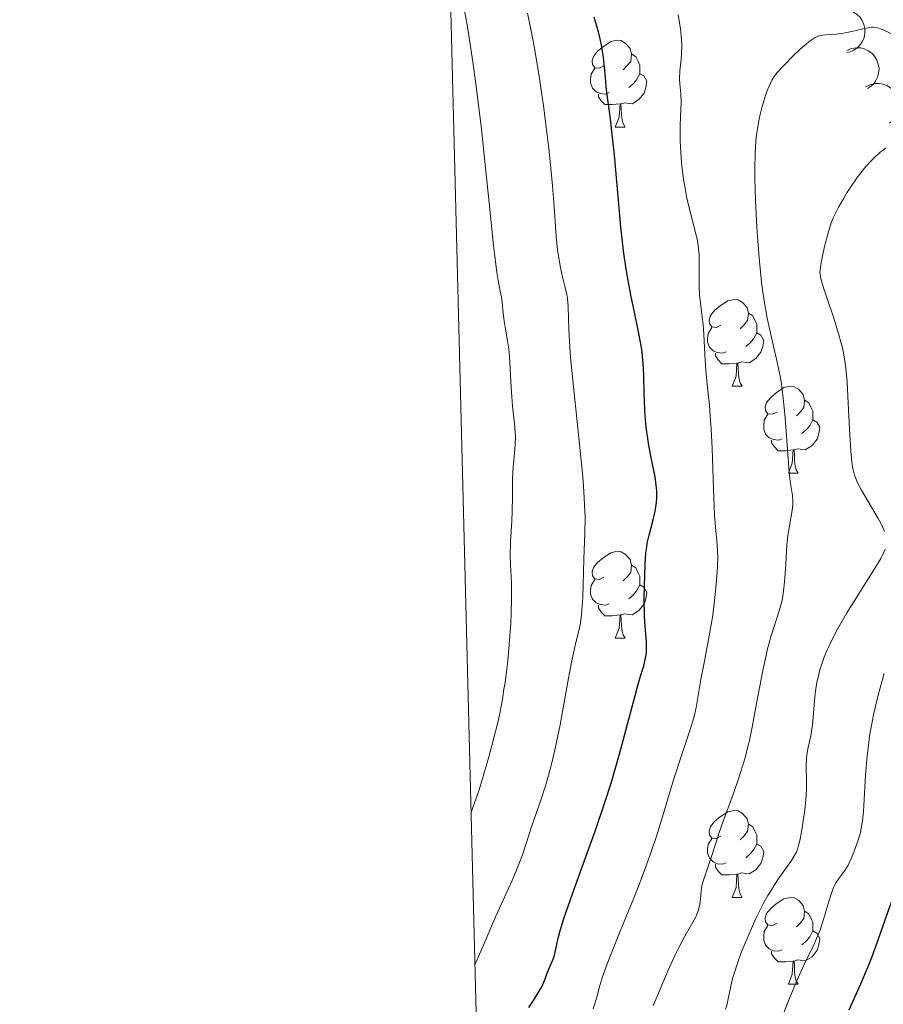
# Model space of a CAD drawing. Units: metres. Extents: x 670850 to 675378, y 4750984 to 4754066.
# Drawn here: x 671726 to 671825, y 4752183 to 4752296 of the extents above; entities that cross this region are included whole.
import ezdxf

# ---------------------------------------------------------------- set-up
doc = ezdxf.new("R2010")
doc.units = ezdxf.units.M
doc.header["$MEASUREMENT"] = 0
for name, color, linetype, lineweight in [('Carátula', 7, 'Continuous', 0), ('Elementos auxiliares', 7, 'Continuous', 0), ('Entidades rústicas y varios', 7, 'Continuous', 0), ('Relieve y altimetría', 7, 'Continuous', 0)]:
    doc.layers.add(name, color=color, linetype=linetype, lineweight=lineweight)

msp = doc.modelspace()

# ---------------------------------------------------------------- linework, layer by layer
at = {"layer": 'Carátula', "color": 7, "linetype": 'Continuous', "lineweight": 0}
msp.add_3dface([(670924.67, 4750984.07), (675378.24, 4751096.63), (675303.2, 4754065.69), (670849.63, 4753953.13)], dxfattribs=at)
at = {"layer": 'Elementos auxiliares', "color": 250, "linetype": 'Continuous', "lineweight": 0}
msp.add_3dface([(671798.07, 4751399.97), (675199.99, 4751485.95), (675140.83, 4753799.31), (671740.06, 4753713.32)], dxfattribs=at)
at = {"layer": 'Entidades rústicas y varios', "color": 92, "linetype": 'Continuous', "lineweight": 0, "flags": 128}
for points, elevation in [([(671820.42, 4752297.44), (671820.98, 4752297.48), (671821.56, 4752297.37), (671822, 4752297.19), (671822.38, 4752296.94), (671822.74, 4752296.61), (671823.02, 4752296.21), (671823.22, 4752295.76), (671823.33, 4752295.27), (671823.34, 4752294.76), (671823.25, 4752294.26), (671823.03, 4752293.75), (671822.75, 4752293.37), (671822.4, 4752293.02), (671822, 4752292.74), (671821.65, 4752292.6), (671821.27, 4752292.51)], 1071.65), ([(671821.27, 4752292.76), (671821.79, 4752292.98), (671822.37, 4752293.06), (671822.85, 4752293.04), (671823.28, 4752292.92), (671823.73, 4752292.72), (671824.13, 4752292.43), (671824.46, 4752292.07), (671824.72, 4752291.64), (671824.89, 4752291.16), (671824.97, 4752290.66), (671824.92, 4752290.11), (671824.79, 4752289.66), (671824.57, 4752289.22), (671824.28, 4752288.82), (671823.99, 4752288.57), (671823.65, 4752288.37)], 1070.02), ([(671823.43, 4752288.53), (671823.93, 4752288.79), (671824.5, 4752288.93), (671824.98, 4752288.94), (671825.42, 4752288.86), (671825.89, 4752288.7), (671826.31, 4752288.45), (671826.67, 4752288.12), (671826.97, 4752287.71), (671827.18, 4752287.25), (671827.29, 4752286.76), (671827.3, 4752286.21), (671827.2, 4752285.74), (671827.02, 4752285.28), (671826.77, 4752284.86), (671826.5, 4752284.59), (671826.18, 4752284.36)], 1068.44)]:
    msp.add_lwpolyline(points, dxfattribs=dict(at, elevation=elevation))
for points in [[(671793.23, 4752290.96), (671792.7, 4752290.69), (671792.17, 4752290.74), (671791.91, 4752291.12), (671791.85, 4752291.54), (671792.01, 4752292.06), (671792.49, 4752292.66), (671793.13, 4752293.18), (671794.03, 4752293.77), (671794.77, 4752293.93), (671795.2, 4752293.88), (671795.73, 4752293.56), (671796.26, 4752292.98), (671796.42, 4752292.34), (671796.31, 4752291.48), (671795.88, 4752290.96), (671795.46, 4752290.53)], [(671796.42, 4752292.34), (671796.89, 4752292.02), (671797.21, 4752291.38), (671797.37, 4752291.06), (671797.37, 4752290.48), (671797.37, 4752290.06), (671797, 4752289.36), (671796.58, 4752288.88), (671796.1, 4752288.46)], [(671793.82, 4752287.88), (671793.39, 4752287.72), (671792.81, 4752287.78), (671792.33, 4752287.98), (671791.91, 4752288.41), (671791.69, 4752289), (671791.69, 4752289.42), (671791.75, 4752290), (671792.17, 4752290.69)], [(671797.37, 4752290.06), (671797.82, 4752289.8), (671798.17, 4752289.19), (671798.06, 4752288.46), (671797.85, 4752287.82), (671797.26, 4752287.08), (671796.47, 4752286.6), (671795.62, 4752286.71), (671795.19, 4752286.58)], [(671795.08, 4752286.58), (671794.19, 4752286.5), (671793.34, 4752286.5), (671792.92, 4752286.92), (671792.6, 4752287.4), (671792.6, 4752287.72)], [(671794.53, 4752283.9), (671794.97, 4752285.06), (671795.08, 4752286.58), (671795.19, 4752286.58), (671795.22, 4752286), (671795.26, 4752285.31), (671795.33, 4752284.7), (671795.44, 4752284.3), (671795.66, 4752283.9)], [(671794.53, 4752283.9), (671795.66, 4752283.9)], [(671806.73, 4752261.05), (671806.2, 4752260.78), (671805.67, 4752260.84), (671805.41, 4752261.21), (671805.35, 4752261.63), (671805.51, 4752262.15), (671805.99, 4752262.75), (671806.63, 4752263.28), (671807.53, 4752263.86), (671808.27, 4752264.02), (671808.7, 4752263.97), (671809.23, 4752263.65), (671809.76, 4752263.07), (671809.92, 4752262.43), (671809.81, 4752261.58), (671809.38, 4752261.05), (671808.96, 4752260.62)], [(671809.92, 4752262.43), (671810.39, 4752262.11), (671810.71, 4752261.47), (671810.87, 4752261.15), (671810.87, 4752260.57), (671810.87, 4752260.15), (671810.5, 4752259.46), (671810.08, 4752258.98), (671809.6, 4752258.56)], [(671807.32, 4752257.97), (671806.89, 4752257.81), (671806.31, 4752257.87), (671805.83, 4752258.08), (671805.41, 4752258.5), (671805.19, 4752259.09), (671805.19, 4752259.51), (671805.25, 4752260.09), (671805.67, 4752260.78)], [(671810.87, 4752260.15), (671811.32, 4752259.9), (671811.67, 4752259.28), (671811.56, 4752258.56), (671811.35, 4752257.92), (671810.76, 4752257.18), (671809.97, 4752256.7), (671809.12, 4752256.8), (671808.69, 4752256.67)], [(671808.58, 4752256.67), (671807.69, 4752256.59), (671806.84, 4752256.59), (671806.42, 4752257.02), (671806.1, 4752257.49), (671806.1, 4752257.81)], [(671808.03, 4752253.99), (671808.47, 4752255.15), (671808.58, 4752256.67), (671808.69, 4752256.67), (671808.72, 4752256.09), (671808.76, 4752255.4), (671808.83, 4752254.79), (671808.94, 4752254.39), (671809.16, 4752253.99)], [(671808.03, 4752253.99), (671809.16, 4752253.99)], [(671813.21, 4752251.01), (671812.68, 4752250.75), (671812.15, 4752250.8), (671811.88, 4752251.17), (671811.83, 4752251.6), (671811.99, 4752252.12), (671812.47, 4752252.71), (671813.1, 4752253.24), (671814, 4752253.83), (671814.75, 4752253.99), (671815.17, 4752253.93), (671815.7, 4752253.62), (671816.23, 4752253.03), (671816.39, 4752252.39), (671816.28, 4752251.54), (671815.86, 4752251.01), (671815.44, 4752250.59)], [(671816.39, 4752252.39), (671816.87, 4752252.08), (671817.18, 4752251.44), (671817.34, 4752251.12), (671817.34, 4752250.54), (671817.34, 4752250.11), (671816.97, 4752249.42), (671816.55, 4752248.94), (671816.07, 4752248.52)], [(671813.79, 4752247.93), (671813.37, 4752247.77), (671812.78, 4752247.83), (671812.31, 4752248.04), (671811.88, 4752248.47), (671811.67, 4752249.05), (671811.67, 4752249.47), (671811.72, 4752250.06), (671812.15, 4752250.75)], [(671817.34, 4752250.11), (671817.8, 4752249.86), (671818.14, 4752249.25), (671818.03, 4752248.52), (671817.82, 4752247.88), (671817.24, 4752247.14), (671816.44, 4752246.66), (671815.59, 4752246.77), (671815.16, 4752246.64)], [(671815.05, 4752246.64), (671814.16, 4752246.55), (671813.32, 4752246.55), (671812.89, 4752246.98), (671812.57, 4752247.46), (671812.57, 4752247.77)], [(671814.51, 4752243.95), (671814.94, 4752245.11), (671815.05, 4752246.64), (671815.16, 4752246.64), (671815.2, 4752246.05), (671815.23, 4752245.37), (671815.3, 4752244.75), (671815.42, 4752244.35), (671815.63, 4752243.95)], [(671814.51, 4752243.95), (671815.63, 4752243.95)], [(671793.23, 4752231.96), (671792.7, 4752231.7), (671792.17, 4752231.75), (671791.91, 4752232.12), (671791.85, 4752232.55), (671792.01, 4752233.07), (671792.49, 4752233.66), (671793.13, 4752234.19), (671794.03, 4752234.78), (671794.77, 4752234.94), (671795.2, 4752234.88), (671795.73, 4752234.57), (671796.26, 4752233.98), (671796.42, 4752233.34), (671796.31, 4752232.49), (671795.88, 4752231.96), (671795.46, 4752231.54)], [(671796.42, 4752233.34), (671796.89, 4752233.03), (671797.21, 4752232.39), (671797.37, 4752232.07), (671797.37, 4752231.49), (671797.37, 4752231.06), (671797, 4752230.37), (671796.58, 4752229.89), (671796.1, 4752229.47)], [(671793.82, 4752228.88), (671793.39, 4752228.72), (671792.81, 4752228.78), (671792.33, 4752228.99), (671791.91, 4752229.42), (671791.69, 4752230), (671791.69, 4752230.42), (671791.75, 4752231.01), (671792.17, 4752231.7)], [(671797.37, 4752231.06), (671797.82, 4752230.81), (671798.17, 4752230.2), (671798.06, 4752229.47), (671797.85, 4752228.83), (671797.26, 4752228.09), (671796.47, 4752227.61), (671795.62, 4752227.72), (671795.19, 4752227.59)], [(671795.08, 4752227.59), (671794.19, 4752227.5), (671793.34, 4752227.5), (671792.92, 4752227.93), (671792.6, 4752228.41), (671792.6, 4752228.72)], [(671794.53, 4752224.9), (671794.97, 4752226.06), (671795.08, 4752227.59), (671795.19, 4752227.59), (671795.22, 4752227), (671795.26, 4752226.32), (671795.33, 4752225.7), (671795.44, 4752225.3), (671795.66, 4752224.9)], [(671794.53, 4752224.9), (671795.66, 4752224.9)], [(671806.73, 4752202.05), (671806.2, 4752201.79), (671805.67, 4752201.84), (671805.41, 4752202.21), (671805.35, 4752202.64), (671805.51, 4752203.16), (671805.99, 4752203.75), (671806.63, 4752204.28), (671807.53, 4752204.87), (671808.27, 4752205.03), (671808.7, 4752204.97), (671809.23, 4752204.66), (671809.76, 4752204.07), (671809.92, 4752203.43), (671809.81, 4752202.58), (671809.38, 4752202.05), (671808.96, 4752201.63)], [(671809.92, 4752203.43), (671810.39, 4752203.12), (671810.71, 4752202.48), (671810.87, 4752202.16), (671810.87, 4752201.58), (671810.87, 4752201.15), (671810.5, 4752200.46), (671810.08, 4752199.98), (671809.6, 4752199.56)], [(671807.32, 4752198.97), (671806.89, 4752198.81), (671806.31, 4752198.87), (671805.83, 4752199.08), (671805.41, 4752199.51), (671805.19, 4752200.09), (671805.19, 4752200.51), (671805.25, 4752201.1), (671805.67, 4752201.79)], [(671810.87, 4752201.15), (671811.32, 4752200.9), (671811.67, 4752200.29), (671811.56, 4752199.56), (671811.35, 4752198.92), (671810.76, 4752198.18), (671809.97, 4752197.7), (671809.12, 4752197.81), (671808.69, 4752197.68)], [(671808.58, 4752197.68), (671807.69, 4752197.59), (671806.84, 4752197.59), (671806.42, 4752198.02), (671806.1, 4752198.5), (671806.1, 4752198.81)], [(671808.03, 4752194.99), (671808.47, 4752196.15), (671808.58, 4752197.68), (671808.69, 4752197.68), (671808.72, 4752197.09), (671808.76, 4752196.41), (671808.83, 4752195.79), (671808.94, 4752195.39), (671809.16, 4752194.99)], [(671808.03, 4752194.99), (671809.16, 4752194.99)], [(671813.21, 4752192.02), (671812.68, 4752191.75), (671812.15, 4752191.81), (671811.88, 4752192.18), (671811.83, 4752192.6), (671811.99, 4752193.12), (671812.47, 4752193.72), (671813.1, 4752194.25), (671814, 4752194.83), (671814.75, 4752194.99), (671815.17, 4752194.94), (671815.7, 4752194.62), (671816.23, 4752194.04), (671816.39, 4752193.4), (671816.28, 4752192.55), (671815.86, 4752192.02), (671815.44, 4752191.59)], [(671816.39, 4752193.4), (671816.87, 4752193.08), (671817.18, 4752192.44), (671817.34, 4752192.12), (671817.34, 4752191.54), (671817.34, 4752191.12), (671816.97, 4752190.43), (671816.55, 4752189.95), (671816.07, 4752189.53)], [(671813.79, 4752188.94), (671813.37, 4752188.78), (671812.78, 4752188.84), (671812.31, 4752189.05), (671811.88, 4752189.47), (671811.67, 4752190.06), (671811.67, 4752190.48), (671811.72, 4752191.06), (671812.15, 4752191.75)], [(671817.34, 4752191.12), (671817.8, 4752190.87), (671818.14, 4752190.25), (671818.03, 4752189.53), (671817.82, 4752188.89), (671817.24, 4752188.15), (671816.44, 4752187.67), (671815.59, 4752187.77), (671815.16, 4752187.64)], [(671815.05, 4752187.64), (671814.16, 4752187.56), (671813.32, 4752187.56), (671812.89, 4752187.99), (671812.57, 4752188.46), (671812.57, 4752188.78)], [(671814.51, 4752184.96), (671814.94, 4752186.12), (671815.05, 4752187.64), (671815.16, 4752187.64), (671815.2, 4752187.06), (671815.23, 4752186.37), (671815.3, 4752185.76), (671815.42, 4752185.36), (671815.63, 4752184.96)], [(671814.51, 4752184.96), (671815.63, 4752184.96)]]:
    msp.add_lwpolyline(points, dxfattribs=at)
at = {"layer": 'Relieve y altimetría', "color": 36, "linetype": 'Continuous', "lineweight": 0, "flags": 128}
for points, elevation in [([(671777.89, 4752204.78), (671778.15, 4752205.48), (671778.73, 4752207.17), (671779.14, 4752208.46), (671779.94, 4752211.21), (671780.49, 4752213.26), (671780.96, 4752215.17), (671781.16, 4752216.08), (671781.5, 4752217.85), (671781.69, 4752219.01), (671781.81, 4752219.79), (671782.02, 4752221.38), (671782.12, 4752222.31), (671782.3, 4752224.19), (671782.48, 4752226.65), (671782.53, 4752227.81), (671782.57, 4752229.38), (671782.57, 4752230.07), (671782.54, 4752231.3), (671782.43, 4752233.38), (671782.4, 4752234.4), (671782.45, 4752236.07), (671782.58, 4752238.43), (671782.63, 4752239.58), (671782.66, 4752241.21), (671782.68, 4752243.2), (671782.72, 4752244.14), (671782.84, 4752245.5), (671782.95, 4752246.69), (671782.99, 4752247.29), (671783, 4752248.2), (671782.99, 4752248.67), (671782.92, 4752249.64), (671782.69, 4752251.69), (671782.58, 4752252.78), (671782.47, 4752254.5), (671782.36, 4752256.78), (671782.28, 4752257.83), (671782.23, 4752258.32), (671782.1, 4752259.23), (671781.82, 4752260.82), (671781.7, 4752261.52), (671781.59, 4752262.47), (671781.47, 4752263.68), (671781.39, 4752264.29), (671781.26, 4752264.95), (671781.02, 4752266.21), (671780.87, 4752267.12), (671780.62, 4752269.01), (671780.47, 4752270.25), (671779.97, 4752275.16), (671779.41, 4752280.67), (671779.08, 4752283.67), (671778.51, 4752288.33), (671778.08, 4752291.44), (671777.46, 4752295.46), (671777.13, 4752297.35)], 1085), ([(671778.33, 4752187.21), (671779.27, 4752189.4), (671780.76, 4752192.83), (671782.62, 4752196.95), (671783.18, 4752198.24), (671783.41, 4752198.81), (671783.81, 4752199.9), (671784.92, 4752203.26), (671785.94, 4752206.2), (671786.52, 4752207.99), (671787.1, 4752210.05), (671787.38, 4752211.18), (671787.65, 4752212.38), (671788.16, 4752214.91), (671789.06, 4752219.88), (671789.46, 4752221.96), (671789.63, 4752222.82), (671789.96, 4752224.25), (671790.32, 4752225.77), (671790.47, 4752226.46), (671790.63, 4752227.57), (671790.69, 4752228.19), (671790.78, 4752229.55), (671790.91, 4752234.05), (671791.03, 4752237.06), (671791.04, 4752238.87), (671790.99, 4752240.31), (671790.95, 4752241.12), (671790.86, 4752242.45), (671790.74, 4752243.95), (671790.41, 4752247.3), (671789.66, 4752254.3), (671789.38, 4752257.29), (671789.28, 4752258.53), (671789.17, 4752260.53), (671789.09, 4752263.15), (671789.01, 4752264.12), (671788.93, 4752264.59), (671788.72, 4752265.55), (671788.38, 4752266.93), (671788.21, 4752267.7), (671787.97, 4752269), (671787.88, 4752269.72), (671787.73, 4752271.32), (671787.45, 4752275.22), (671787.26, 4752277.53), (671787.15, 4752278.79), (671786.86, 4752281.44), (671786.52, 4752284.22), (671786.27, 4752286.1), (671785.73, 4752289.78), (671785.16, 4752293.21), (671784.87, 4752294.81), (671784.41, 4752297.04)], 1080), ([(671802.02, 4752282.93), (671802.03, 4752284.09), (671802.11, 4752286), (671802.12, 4752286.77), (671802.08, 4752287.76), (671801.97, 4752288.91), (671801.95, 4752289.48), (671802, 4752290.39), (671802.12, 4752291.7), (671802.17, 4752292.37), (671802.2, 4752293.38), (671802.18, 4752294.03), (671802.15, 4752294.45), (671802.06, 4752295.22), (671801.93, 4752295.98), (671801.78, 4752296.86)], 1070), ([(671813.18, 4752256.95), (671812.83, 4752258.44), (671812.33, 4752260.64), (671812.08, 4752261.86), (671811.72, 4752263.83), (671811.56, 4752264.9), (671811.42, 4752266.02), (671811.17, 4752268.37), (671810.98, 4752270.79), (671810.88, 4752272.39), (671810.73, 4752275.4), (671810.64, 4752278.02), (671810.63, 4752279.19), (671810.66, 4752280.81), (671810.75, 4752282.3), (671810.83, 4752283.02), (671810.93, 4752283.71), (671811.18, 4752285.05), (671811.49, 4752286.27), (671811.71, 4752287.01), (671811.85, 4752287.47), (671812.15, 4752288.27), (671812.46, 4752288.99), (671812.62, 4752289.3), (671812.96, 4752289.84), (671813.23, 4752290.19), (671813.87, 4752290.91), (671815.17, 4752292.23), (671815.88, 4752292.89), (671816.55, 4752293.48), (671816.86, 4752293.73), (671817.13, 4752293.94), (671817.61, 4752294.24), (671818.02, 4752294.42), (671818.27, 4752294.49), (671818.76, 4752294.56), (671820.04, 4752294.63), (671820.87, 4752294.74), (671821.84, 4752294.94), (671823.15, 4752295.25), (671823.7, 4752295.37), (671824.11, 4752295.43), (671824.3, 4752295.44), (671824.6, 4752295.41), (671824.94, 4752295.32), (671825.13, 4752295.25), (671825.46, 4752295.11), (671826.32, 4752294.69)], 1065), ([(671791.98, 4752182.14), (671792.24, 4752182.93), (671792.43, 4752183.63), (671792.76, 4752184.82), (671793, 4752185.59), (671793.49, 4752187.03), (671793.82, 4752187.89), (671795.1, 4752191.09), (671796.47, 4752194.43), (671797.16, 4752196.17), (671798.15, 4752198.76), (671798.59, 4752200.01), (671799.39, 4752202.42), (671800.09, 4752204.67), (671800.92, 4752207.42), (671801.31, 4752208.69), (671802.15, 4752211.27), (671803.11, 4752214.14), (671803.48, 4752215.34), (671803.62, 4752215.89), (671803.85, 4752216.91), (671804.4, 4752220.14), (671804.82, 4752222.27), (671805.46, 4752225.6), (671805.74, 4752227.35), (671805.87, 4752228.22), (671806.08, 4752229.94), (671806.23, 4752231.56), (671806.29, 4752232.56), (671806.32, 4752233.17), (671806.35, 4752234.26), (671806.34, 4752234.79), (671806.29, 4752235.72), (671806.1, 4752237.73), (671806, 4752239.16), (671805.87, 4752242.16), (671805.7, 4752246.85), (671805.6, 4752249.04), (671805.53, 4752250.03), (671805.39, 4752251.76), (671805.11, 4752254.58), (671805, 4752255.83), (671804.88, 4752257.65), (671804.76, 4752259.99), (671804.68, 4752261.08), (671804.5, 4752262.6), (671804.27, 4752264.53), (671804.21, 4752265.5), (671804.21, 4752267.02), (671804.22, 4752268.42), (671804.2, 4752269.14), (671804.15, 4752269.86), (671804.11, 4752270.22), (671804.02, 4752270.78), (671803.77, 4752271.9), (671803.12, 4752274.32), (671802.8, 4752275.67), (671802.66, 4752276.39), (671802.41, 4752277.88), (671802.23, 4752279.41), (671802.13, 4752280.41), (671802.09, 4752281.06), (671802.03, 4752282.29), (671802.02, 4752282.93)], 1070), ([(671825.62, 4752237.21), (671825.42, 4752237.69), (671825.26, 4752238.02), (671824.88, 4752238.73), (671822.96, 4752241.98), (671822.54, 4752242.78), (671822.37, 4752243.16), (671822.16, 4752243.74), (671821.99, 4752244.35), (671821.92, 4752244.68), (671821.84, 4752245.22), (671821.7, 4752246.51), (671821.55, 4752249.02), (671821.38, 4752252.81), (671821.28, 4752254.54), (671821.14, 4752256.01), (671821.06, 4752256.66), (671820.87, 4752257.84), (671820.71, 4752258.59), (671820.58, 4752259.08), (671820.3, 4752260.09), (671819.71, 4752261.95), (671818.9, 4752264.35), (671818.57, 4752265.33), (671818.28, 4752266.28), (671818.21, 4752266.65), (671818.16, 4752267.17), (671818.17, 4752267.44), (671818.25, 4752268.04), (671818.48, 4752269.22), (671818.68, 4752270.12), (671819.13, 4752271.83), (671819.46, 4752272.84), (671819.69, 4752273.43), (671819.87, 4752273.82), (671820.3, 4752274.65), (671820.86, 4752275.64), (671821.19, 4752276.18), (671821.72, 4752277.02), (671822.28, 4752277.84), (671822.57, 4752278.24), (671822.86, 4752278.62), (671823.45, 4752279.34), (671824.03, 4752279.97), (671824.4, 4752280.35), (671825.11, 4752280.99), (671825.35, 4752281.18), (671825.81, 4752281.51)], 1060), ([(671798.92, 4752182.48), (671800.64, 4752186.61), (671801.47, 4752188.44), (671801.85, 4752189.22), (671802.56, 4752190.53), (671803.64, 4752192.41), (671803.89, 4752192.91), (671804, 4752193.15), (671804.12, 4752193.5), (671804.19, 4752193.73), (671804.28, 4752194.18), (671804.36, 4752194.84), (671804.43, 4752195.66), (671804.48, 4752196.04), (671804.53, 4752196.32), (671804.67, 4752196.85), (671805.27, 4752198.55), (671805.6, 4752199.59), (671806.16, 4752201.37), (671806.53, 4752202.47), (671807.23, 4752204.4), (671808.25, 4752207.21), (671808.73, 4752208.57), (671809.27, 4752210.26), (671809.51, 4752211.09), (671809.84, 4752212.39), (671810.01, 4752213.09), (671810.33, 4752214.63), (671810.83, 4752217.36), (671811.56, 4752221.2), (671811.93, 4752222.93), (671812.12, 4752223.7), (671812.49, 4752225.05), (671813.46, 4752228.05), (671813.68, 4752228.87), (671813.78, 4752229.27), (671813.92, 4752230.08), (671814, 4752230.64), (671814.12, 4752231.87), (671814.21, 4752233.46), (671814.35, 4752235.69), (671814.46, 4752236.74), (671814.68, 4752238.12), (671814.95, 4752239.66), (671815.02, 4752240.35), (671815.02, 4752240.68), (671814.97, 4752241.37), (671814.73, 4752243.01), (671814.6, 4752244.1), (671814.44, 4752246.15), (671814.23, 4752249.29), (671814.11, 4752250.82), (671813.89, 4752252.93), (671813.7, 4752254.25), (671813.55, 4752255.13), (671813.18, 4752256.95)], 1065), ([(671819.04, 4752223.66), (671819.29, 4752224.2), (671819.7, 4752225.05), (671820.18, 4752225.95), (671821.27, 4752227.84), (671822.44, 4752229.74), (671823.91, 4752232.06), (671824.54, 4752233.04), (671825.18, 4752234.12), (671825.42, 4752234.57), (671825.68, 4752235.17)], 1060), ([(671807.26, 4752182.08), (671807.43, 4752182.66), (671807.57, 4752183.27), (671807.83, 4752184.57), (671808.08, 4752185.64), (671808.24, 4752186.21), (671808.63, 4752187.4), (671809.08, 4752188.63), (671809.41, 4752189.45), (671810.09, 4752191.05), (671810.76, 4752192.54), (671811.09, 4752193.24), (671811.61, 4752194.25), (671812.15, 4752195.22), (671812.43, 4752195.69), (671813.31, 4752197.05), (671814.86, 4752199.25), (671815.27, 4752199.9), (671815.43, 4752200.2), (671815.61, 4752200.69), (671815.69, 4752200.98), (671815.86, 4752201.71), (671816.1, 4752203.04), (671816.23, 4752203.81), (671816.4, 4752205.05), (671816.53, 4752206.28), (671816.57, 4752206.87), (671816.6, 4752207.43), (671816.6, 4752208.45), (671816.57, 4752210.22), (671816.61, 4752211.01), (671816.65, 4752211.39), (671816.77, 4752212.14), (671817.09, 4752213.64), (671817.23, 4752214.44), (671817.28, 4752214.86), (671817.36, 4752215.75), (671817.51, 4752217.72), (671817.64, 4752218.81), (671817.81, 4752219.84), (671817.93, 4752220.38), (671818.15, 4752221.24), (671818.45, 4752222.16), (671818.62, 4752222.64), (671819.04, 4752223.66)], 1060), ([(671813.34, 4752180.04), (671814.66, 4752183.44), (671815.47, 4752185.37), (671816.34, 4752187.23), (671817.47, 4752189.58), (671817.96, 4752190.7), (671818.17, 4752191.25), (671818.53, 4752192.32), (671819.32, 4752195.02), (671819.65, 4752195.95), (671819.87, 4752196.43), (671820.02, 4752196.7), (671820.32, 4752197.16), (671821.01, 4752198.08), (671821.4, 4752198.71), (671821.81, 4752199.56), (671822.08, 4752200.23), (671822.56, 4752201.6), (671822.82, 4752202.48), (671822.93, 4752202.97), (671823.06, 4752203.82), (671823.17, 4752204.92), (671823.22, 4752205.59), (671823.42, 4752209.12), (671823.6, 4752211.29), (671823.78, 4752212.83), (671823.89, 4752213.63), (671824.1, 4752214.84), (671824.35, 4752216.06), (671824.53, 4752216.88), (671824.93, 4752218.5), (671825.57, 4752220.83)], 1055)]:
    msp.add_lwpolyline(points, dxfattribs=dict(at, elevation=elevation))
at = {"layer": 'Relieve y altimetría', "color": 36, "linetype": 'Continuous', "lineweight": 30, "flags": 128}
for points, elevation in [([(671784.56, 4752182.3), (671785.1, 4752183.11), (671785.4, 4752183.58), (671785.86, 4752184.35), (671786.04, 4752184.67), (671786.29, 4752185.2), (671786.46, 4752185.61), (671786.67, 4752186.25), (671786.95, 4752186.91), (671787.36, 4752187.85), (671787.53, 4752188.34), (671787.71, 4752189.19), (671787.94, 4752190.27), (671788.13, 4752191.01), (671788.56, 4752192.44), (671788.85, 4752193.33), (671789.58, 4752195.4), (671791.34, 4752200.2), (671792.22, 4752202.64), (671793.38, 4752206.05), (671794.04, 4752208.16), (671794.45, 4752209.51), (671795.19, 4752212.1), (671797.13, 4752219.44), (671797.45, 4752220.54), (671797.81, 4752221.72), (671797.95, 4752222.24), (671798.09, 4752222.96), (671798.13, 4752223.32), (671798.15, 4752223.68), (671798.13, 4752224.46), (671797.99, 4752226.31), (671797.92, 4752227.46), (671797.88, 4752229.49), (671797.9, 4752230.91), (671797.98, 4752233.44), (671798.07, 4752234.77), (671798.16, 4752235.46), (671798.23, 4752235.89), (671798.45, 4752236.81), (671798.91, 4752238.58), (671799.13, 4752239.58), (671799.28, 4752240.59), (671799.32, 4752241.1), (671799.33, 4752241.59), (671799.32, 4752241.91), (671799.26, 4752242.56), (671799.12, 4752243.52), (671798.7, 4752245.59), (671798.41, 4752247.14), (671798.28, 4752247.97), (671798.11, 4752249.25), (671797.98, 4752250.58), (671797.94, 4752251.25), (671797.88, 4752253.28), (671797.84, 4752255.13), (671797.79, 4752256.07), (671797.67, 4752257.5), (671797.58, 4752258.23), (671797.33, 4752259.71), (671797.02, 4752261.23), (671796.58, 4752263.28), (671796.36, 4752264.32), (671795.97, 4752266.44), (671795.79, 4752267.55), (671795.53, 4752269.33), (671795.18, 4752272.36), (671794.85, 4752275.89), (671794.43, 4752280.65), (671794.23, 4752282.73), (671793.93, 4752285.17), (671793.59, 4752287.57), (671793.47, 4752288.6), (671793.39, 4752289.66), (671793.27, 4752291.16), (671793.17, 4752291.99), (671793.03, 4752292.88), (671792.94, 4752293.35), (671792.78, 4752294.1), (671792.58, 4752294.89), (671792.09, 4752296.58)], 1075), ([(671821.51, 4752182.02), (671823.02, 4752185.36), (671823.8, 4752187.21), (671824.18, 4752188.17), (671824.89, 4752190.1), (671826.15, 4752193.7), (671826.68, 4752195.18), (671826.91, 4752195.8), (671827.31, 4752196.83), (671827.67, 4752197.61), (671827.89, 4752198.03), (671828.31, 4752198.7), (671828.94, 4752199.55), (671829.22, 4752200.02), (671829.39, 4752200.39), (671829.47, 4752200.59), (671829.56, 4752200.93)], 1050)]:
    msp.add_lwpolyline(points, dxfattribs=dict(at, elevation=elevation))

doc.saveas('drawing.dxf')
